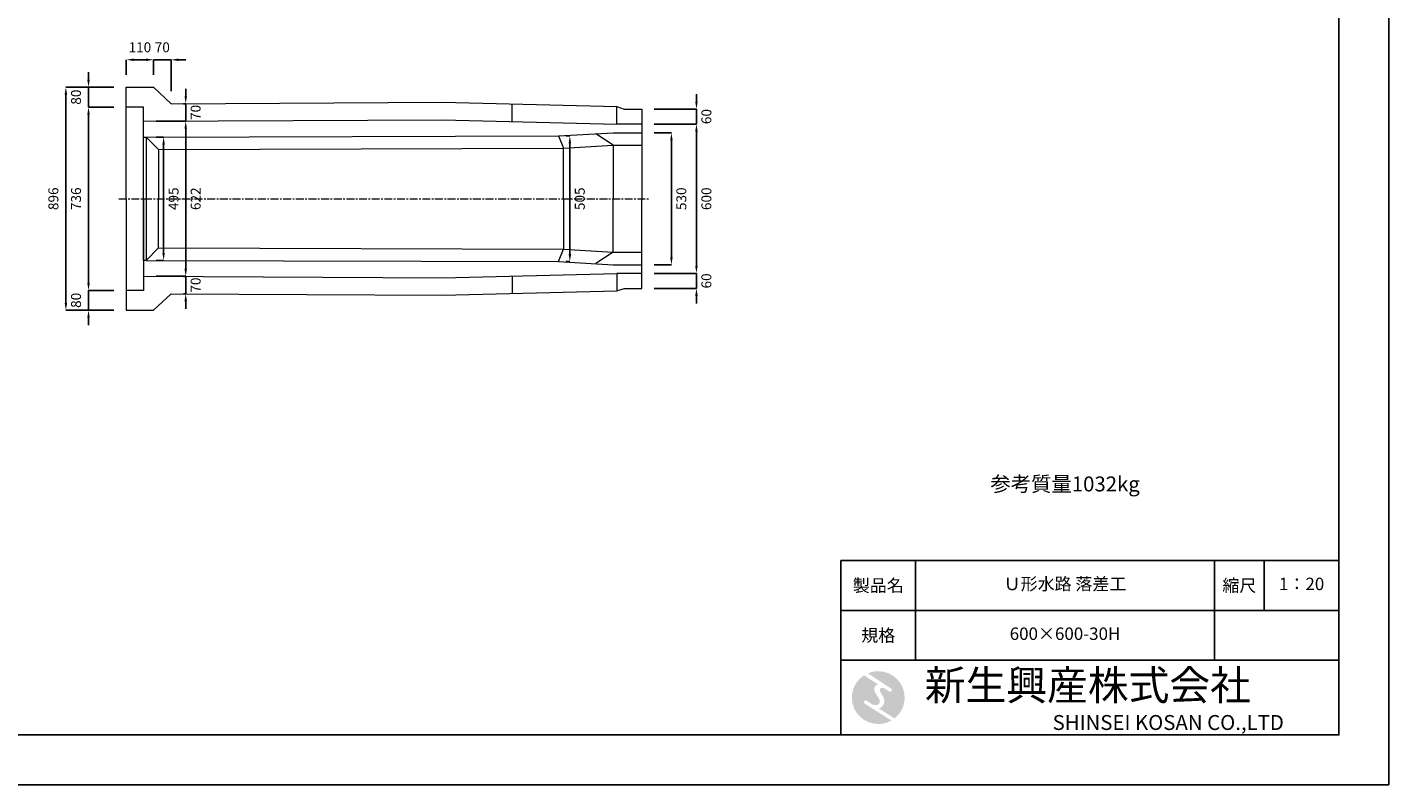
# Model space of a CAD drawing. Units: millimetres. Extents: x 83 to 8483, y 89 to 6029.
# Drawn here: x 3015 to 8483, y 89 to 3131 of the extents above; entities that cross this region are included whole.
import ezdxf

# ---------------------------------------------------------------- set-up
doc = ezdxf.new("R2010")
doc.units = ezdxf.units.MM
doc.linetypes.add('CENTER', pattern=[50.8, 31.75, -6.35, 6.35, -6.35])
doc.layers.get('DEFPOINTS').update_dxf_attribs({"color": 1})
for name, color, linetype, lineweight in [('S-center', 4, 'CENTER', 15), ('S-main', 7, 'Continuous', 15), ('S-size', 7, 'Continuous', 15)]:
    doc.layers.add(name, color=color, linetype=linetype, lineweight=lineweight)
doc.layers.add('S-mark', color=160, linetype='Continuous')
doc.layers.add('S-title', color=7, linetype='Continuous')
doc.styles.get("Standard").update_dxf_attribs({"font": 'txt.shx', "bigfont": 'extfont2.shx'})
doc.dimstyles.new('ISO-25', dxfattribs={"dimtxt": 2.5, "dimasz": 2.5, "dimexe": 1.25, "dimexo": 0.625, "dimtad": 2, "dimtxsty": 'Standard', "dimcen": 2.5, "dimadec": 0, "dimazin": 0, "dimtfac": 1, "dimtmove": 0, "dimatfit": 3, "dimfxl": 1, "dimarcsym": 0})

# ---------------------------------------------------------------- blocks, each defined once
blk = doc.blocks.new('AI9-BLK2')
at = {"layer": 'S-mark'}
h = blk.add_hatch(color=7, dxfattribs=at)
h.dxf.hatch_style = 2
edge = h.paths.add_edge_path()
edge.add_spline(control_points=[(-23.3, -10.6), (-23.3, -10.6), (22.8, -40), (22.8, -40), (16, -43.8), (8.3, -46), (0, -46), (-25.4, -46), (-46, -25.4), (-46, 0), (-46, 16.3), (-37.5, 30.7), (-24.7, 38.8), (-24.7, 38.8), (-0.5, 23.2), (-0.5, 23.2), (-0.5, 23.2), (-0.5, 23.1), (-0.5, 23.1), (-2.5, 22.3), (-4.4, 21.2), (-5.8, 19.4), (-7.5, 17.2), (-7.2, 14), (-6.4, 11.5), (-5.9, 9.9), (-5.1, 8.3), (-4.3, 6.9), (-3.5, 5.5), (-2.6, 4.2), (-1.7, 2.8), (-0.7, 1.4), (0.2, 0), (1, -1.4), (1.8, -2.9), (2.4, -4.5), (2.5, -6.2), (2.6, -7.8), (2.1, -9.5), (1.1, -10.7), (0.1, -12), (-1.4, -12.8), (-3, -13), (-4.7, -13.3), (-6.5, -13), (-8.1, -12.5), (-8.6, -12.4), (-9, -12.3), (-9.5, -12.1), (-9.5, -12.1), (-9.6, -12.3), (-9.6, -12.3), (-9.6, -12.3), (-20, -5.7), (-20, -5.7), (-20.5, -5.2), (-21.2, -4.8), (-22.1, -4.8), (-23.7, -4.8), (-25.1, -6.2), (-25.1, -7.8), (-25.1, -9.1), (-24.3, -10.1), (-23.3, -10.6)], knot_values=[0, 0, 0, 0, 1, 1, 1, 2, 2, 2, 3, 3, 3, 4, 4, 4, 5, 5, 5, 6, 6, 6, 7, 7, 7, 8, 8, 8, 9, 9, 9, 10, 10, 10, 11, 11, 11, 12, 12, 12, 13, 13, 13, 14, 14, 14, 15, 15, 15, 16, 16, 16, 17, 17, 17, 18, 18, 18, 19, 19, 19, 20, 20, 20, 21, 21, 21, 21], degree=3, periodic=0)
h = blk.add_hatch(color=7, dxfattribs=at)
h.dxf.hatch_style = 2
edge = h.paths.add_edge_path()
edge.add_spline(control_points=[(19.1, 10.6), (19.1, 10.6), (19.1, 10.7), (19.1, 10.7), (19.6, 10.3), (20.2, 10.2), (20.8, 10.2), (22.5, 10.2), (23.8, 11.5), (23.8, 13.1), (23.8, 14.2), (23.3, 15.1), (22.4, 15.7), (22.4, 15.7), (22.5, 15.7), (22.5, 15.7), (22.5, 15.7), (-18.1, 42.3), (-18.1, 42.3), (-12.6, 44.7), (-6.4, 46), (0, 46), (25.4, 46), (46, 25.4), (46, 0), (46, -14.7), (39.1, -27.8), (28.3, -36.3), (28.3, -36.3), (1.1, -19), (1.1, -19), (1.4, -18.9), (1.8, -18.7), (2.1, -18.6), (5.1, -17.3), (7.4, -15.2), (8.9, -12.3), (10.4, -9.4), (11, -6.3), (10.2, -3.1), (9.3, 0.5), (7.4, 4), (5.4, 7), (4.3, 8.5), (3.3, 10), (2.9, 11.9), (2.6, 13.8), (3.4, 16.3), (5.6, 16.9), (7.3, 17.4), (9.1, 16.8), (10.7, 16.1), (10.7, 16.1), (19.1, 10.6), (19.1, 10.6)], knot_values=[0, 0, 0, 0, 1, 1, 1, 2, 2, 2, 3, 3, 3, 4, 4, 4, 5, 5, 5, 6, 6, 6, 7, 7, 7, 8, 8, 8, 9, 9, 9, 10, 10, 10, 11, 11, 11, 12, 12, 12, 13, 13, 13, 14, 14, 14, 15, 15, 15, 16, 16, 16, 17, 17, 17, 18, 18, 18, 18], degree=3, periodic=0)
blk = doc.blocks.new('AI9-BLK1')
at = {"layer": 'S-mark', "color": 7}
blk.add_blockref('AI9-BLK2', (0, 0), dxfattribs=at)
blk = doc.blocks.new('*D35')
at = {"layer": 'DEFPOINTS', "color": 0}
for p in [(3261.5, 2809.9), (3412.8, 2809.9), (3412.8, 2073.9)]:
    blk.add_point(p, dxfattribs=at)
at = {"layer": 'S-size', "color": 0, "lineweight": -2}
for p, q in [((3362.8, 2809.9), (3261.5, 2809.9)), ((3261.5, 2103.9), (3261.5, 2779.9)), ((3362.8, 2073.9), (3261.5, 2073.9))]:
    blk.add_line(p, q, dxfattribs=at)
at = {"layer": 'S-size', "color": 0}
for points in [[(3256.5, 2779.9), (3266.5, 2779.9), (3261.5, 2809.9)], [(3256.5, 2103.9), (3266.5, 2103.9), (3261.5, 2073.9)]]:
    blk.add_solid(points, dxfattribs=at)
at = {"layer": 'S-size', "color": 0, "insert": (3216.5, 2441.9), "char_height": 40, "attachment_point": 5, "rotation": 90}
blk.add_mtext('736', dxfattribs=at)
blk = doc.blocks.new('*D36')
at = {"layer": 'DEFPOINTS', "color": 0}
for p in [(3261.5, 2889.9), (3412.8, 2889.9), (3412.8, 2809.9)]:
    blk.add_point(p, dxfattribs=at)
at = {"layer": 'S-size', "color": 0, "lineweight": -2}
for p, q in [((3261.5, 2919.9), (3261.5, 2949.9)), ((3362.8, 2889.9), (3261.5, 2889.9)), ((3261.5, 2809.9), (3261.5, 2889.9)), ((3362.8, 2809.9), (3261.5, 2809.9)), ((3261.5, 2779.9), (3261.5, 2749.9))]:
    blk.add_line(p, q, dxfattribs=at)
at = {"layer": 'S-size', "color": 0}
for points in [[(3256.5, 2919.9), (3266.5, 2919.9), (3261.5, 2889.9)], [(3256.5, 2779.9), (3266.5, 2779.9), (3261.5, 2809.9)]]:
    blk.add_solid(points, dxfattribs=at)
at = {"layer": 'S-size', "color": 0, "insert": (3216.5, 2849.9), "char_height": 40, "attachment_point": 5, "rotation": 90}
blk.add_mtext('80', dxfattribs=at)
blk = doc.blocks.new('*D37')
at = {"layer": 'DEFPOINTS', "color": 0}
for p in [(3170.6, 2889.9), (3412.8, 2889.9), (3412.8, 1993.9)]:
    blk.add_point(p, dxfattribs=at)
at = {"layer": 'S-size', "color": 0, "lineweight": -2}
for p, q in [((3362.8, 2889.9), (3170.6, 2889.9)), ((3170.6, 2023.9), (3170.6, 2859.9)), ((3362.8, 1993.9), (3170.6, 1993.9))]:
    blk.add_line(p, q, dxfattribs=at)
at = {"layer": 'S-size', "color": 0}
for points in [[(3165.6, 2859.9), (3175.6, 2859.9), (3170.6, 2889.9)], [(3165.6, 2023.9), (3175.6, 2023.9), (3170.6, 1993.9)]]:
    blk.add_solid(points, dxfattribs=at)
at = {"layer": 'S-size', "color": 0, "insert": (3125.6, 2441.9), "char_height": 40, "attachment_point": 5, "rotation": 90}
blk.add_mtext('896', dxfattribs=at)
blk = doc.blocks.new('*D38')
at = {"layer": 'DEFPOINTS', "color": 0}
for p in [(3522.8, 2999.9), (3412.8, 2889.9), (3522.8, 2889.9)]:
    blk.add_point(p, dxfattribs=at)
at = {"layer": 'S-size', "color": 0, "lineweight": -2}
for p, q in [((3412.8, 2939.9), (3412.8, 2999.9)), ((3442.8, 2999.9), (3492.8, 2999.9)), ((3522.8, 2939.9), (3522.8, 2999.9))]:
    blk.add_line(p, q, dxfattribs=at)
at = {"layer": 'S-size', "color": 0}
for points in [[(3442.8, 3004.9), (3442.8, 2994.9), (3412.8, 2999.9)], [(3492.8, 3004.9), (3492.8, 2994.9), (3522.8, 2999.9)]]:
    blk.add_solid(points, dxfattribs=at)
at = {"layer": 'S-size', "color": 0, "insert": (3467.8, 3044.9), "char_height": 40, "attachment_point": 5}
blk.add_mtext('110', dxfattribs=at)
blk = doc.blocks.new('*D39')
at = {"layer": 'DEFPOINTS', "color": 0}
for p in [(3592.8, 2999.9), (3522.8, 2889.9), (3592.8, 2823.4)]:
    blk.add_point(p, dxfattribs=at)
at = {"layer": 'S-size', "color": 0, "lineweight": -2}
for p, q in [((3492.8, 2999.9), (3462.8, 2999.9)), ((3522.8, 2939.9), (3522.8, 2999.9)), ((3522.8, 2999.9), (3592.8, 2999.9)), ((3592.8, 2873.4), (3592.8, 2999.9)), ((3622.8, 2999.9), (3652.8, 2999.9))]:
    blk.add_line(p, q, dxfattribs=at)
at = {"layer": 'S-size', "color": 0}
for points in [[(3492.8, 3004.9), (3492.8, 2994.9), (3522.8, 2999.9)], [(3622.8, 3004.9), (3622.8, 2994.9), (3592.8, 2999.9)]]:
    blk.add_solid(points, dxfattribs=at)
at = {"layer": 'S-size', "color": 0, "insert": (3557.8, 3044.9), "char_height": 40, "attachment_point": 5}
blk.add_mtext('70', dxfattribs=at)
blk = doc.blocks.new('*D41')
at = {"layer": 'DEFPOINTS', "color": 0}
for p in [(3482.8, 2752.9), (3651.8, 2752.9), (3482.8, 2130.9)]:
    blk.add_point(p, dxfattribs=at)
at = {"layer": 'S-size', "color": 0, "lineweight": -2}
for p, q in [((3532.8, 2752.9), (3651.8, 2752.9)), ((3651.8, 2160.9), (3651.8, 2722.9)), ((3532.8, 2130.9), (3651.8, 2130.9))]:
    blk.add_line(p, q, dxfattribs=at)
at = {"layer": 'S-size', "color": 0}
for points in [[(3646.8, 2722.9), (3656.8, 2722.9), (3651.8, 2752.9)], [(3646.8, 2160.9), (3656.8, 2160.9), (3651.8, 2130.9)]]:
    blk.add_solid(points, dxfattribs=at)
at = {"layer": 'S-size', "color": 0, "insert": (3696.8, 2441.9), "char_height": 40, "attachment_point": 5, "rotation": 90}
blk.add_mtext('622', dxfattribs=at)
blk = doc.blocks.new('*D42')
at = {"layer": 'DEFPOINTS', "color": 0}
for p in [(3592.8, 2823.5), (3651.8, 2823.5), (3592.8, 2753.5)]:
    blk.add_point(p, dxfattribs=at)
at = {"layer": 'S-size', "color": 0, "lineweight": -2}
for p, q in [((3651.8, 2853.5), (3651.8, 2883.5)), ((3642.8, 2823.5), (3651.8, 2823.5)), ((3651.8, 2753.5), (3651.8, 2823.5)), ((3642.8, 2753.5), (3651.8, 2753.5)), ((3651.8, 2723.5), (3651.8, 2693.5))]:
    blk.add_line(p, q, dxfattribs=at)
at = {"layer": 'S-size', "color": 0}
for points in [[(3646.8, 2853.5), (3656.8, 2853.5), (3651.8, 2823.5)], [(3646.8, 2723.5), (3656.8, 2723.5), (3651.8, 2753.5)]]:
    blk.add_solid(points, dxfattribs=at)
at = {"layer": 'S-size', "color": 0, "insert": (3696.8, 2788.5), "char_height": 40, "attachment_point": 5, "rotation": 90}
blk.add_mtext('70', dxfattribs=at)
blk = doc.blocks.new('*D43')
at = {"layer": 'DEFPOINTS', "color": 0}
for p in [(5482.8, 2706.9), (5602.2, 2706.9), (5482.8, 2176.9)]:
    blk.add_point(p, dxfattribs=at)
at = {"layer": 'S-size', "color": 0, "lineweight": -2}
for p, q in [((5532.8, 2706.9), (5602.2, 2706.9)), ((5602.2, 2206.9), (5602.2, 2676.9)), ((5532.8, 2176.9), (5602.2, 2176.9))]:
    blk.add_line(p, q, dxfattribs=at)
at = {"layer": 'S-size', "color": 0}
for points in [[(5597.2, 2676.9), (5607.2, 2676.9), (5602.2, 2706.9)], [(5597.2, 2206.9), (5607.2, 2206.9), (5602.2, 2176.9)]]:
    blk.add_solid(points, dxfattribs=at)
at = {"layer": 'S-size', "color": 0, "insert": (5647.2, 2441.9), "char_height": 40, "attachment_point": 5, "rotation": 90}
blk.add_mtext('530', dxfattribs=at)
blk = doc.blocks.new('*D44')
at = {"layer": 'DEFPOINTS', "color": 0}
for p in [(5482.8, 2741.9), (5702.7, 2741.9), (5482.8, 2141.9)]:
    blk.add_point(p, dxfattribs=at)
at = {"layer": 'S-size', "color": 0, "lineweight": -2}
for p, q in [((5532.8, 2741.9), (5702.7, 2741.9)), ((5702.7, 2171.9), (5702.7, 2711.9)), ((5532.8, 2141.9), (5702.7, 2141.9))]:
    blk.add_line(p, q, dxfattribs=at)
at = {"layer": 'S-size', "color": 0}
for points in [[(5697.7, 2711.9), (5707.7, 2711.9), (5702.7, 2741.9)], [(5697.7, 2171.9), (5707.7, 2171.9), (5702.7, 2141.9)]]:
    blk.add_solid(points, dxfattribs=at)
at = {"layer": 'S-size', "color": 0, "insert": (5747.7, 2441.9), "char_height": 40, "attachment_point": 5, "rotation": 90}
blk.add_mtext('600', dxfattribs=at)
blk = doc.blocks.new('*D45')
at = {"layer": 'DEFPOINTS', "color": 0}
for p in [(5482.8, 2801.9), (5702.7, 2801.9), (5482.8, 2741.9)]:
    blk.add_point(p, dxfattribs=at)
at = {"layer": 'S-size', "color": 0, "lineweight": -2}
for p, q in [((5702.7, 2831.9), (5702.7, 2861.9)), ((5532.8, 2801.9), (5702.7, 2801.9)), ((5702.7, 2741.9), (5702.7, 2801.9)), ((5532.8, 2741.9), (5702.7, 2741.9)), ((5702.7, 2711.9), (5702.7, 2681.9))]:
    blk.add_line(p, q, dxfattribs=at)
at = {"layer": 'S-size', "color": 0}
for points in [[(5697.7, 2831.9), (5707.7, 2831.9), (5702.7, 2801.9)], [(5697.7, 2711.9), (5707.7, 2711.9), (5702.7, 2741.9)]]:
    blk.add_solid(points, dxfattribs=at)
at = {"layer": 'S-size', "color": 0, "insert": (5747.7, 2771.9), "char_height": 40, "attachment_point": 5, "rotation": 90}
blk.add_mtext('60', dxfattribs=at)
blk = doc.blocks.new('*D46')
at = {"layer": 'DEFPOINTS', "color": 0}
for p in [(5482.8, 2141.9), (5482.8, 2081.9), (5702.7, 2081.9)]:
    blk.add_point(p, dxfattribs=at)
at = {"layer": 'S-size', "color": 0, "lineweight": -2}
for p, q in [((5702.7, 2171.9), (5702.7, 2201.9)), ((5532.8, 2141.9), (5702.7, 2141.9)), ((5702.7, 2141.9), (5702.7, 2081.9)), ((5532.8, 2081.9), (5702.7, 2081.9)), ((5702.7, 2051.9), (5702.7, 2021.9))]:
    blk.add_line(p, q, dxfattribs=at)
at = {"layer": 'S-size', "color": 0}
for points in [[(5697.7, 2171.9), (5707.7, 2171.9), (5702.7, 2141.9)], [(5697.7, 2051.9), (5707.7, 2051.9), (5702.7, 2081.9)]]:
    blk.add_solid(points, dxfattribs=at)
at = {"layer": 'S-size', "color": 0, "insert": (5747.7, 2111.9), "char_height": 40, "attachment_point": 5, "rotation": 90}
blk.add_mtext('60', dxfattribs=at)
blk = doc.blocks.new('*D58')
at = {"layer": 'DEFPOINTS', "color": 0}
for p in [(3482.8, 2689.4), (3482.8, 2194.4), (3563, 2194.4)]:
    blk.add_point(p, dxfattribs=at)
at = {"layer": 'S-size', "color": 0, "lineweight": -2}
for p, q in [((3532.8, 2689.4), (3563, 2689.4)), ((3563, 2659.4), (3563, 2224.4)), ((3532.8, 2194.4), (3563, 2194.4))]:
    blk.add_line(p, q, dxfattribs=at)
at = {"layer": 'S-size', "color": 0}
for points in [[(3558, 2659.4), (3568, 2659.4), (3563, 2689.4)], [(3558, 2224.4), (3568, 2224.4), (3563, 2194.4)]]:
    blk.add_solid(points, dxfattribs=at)
at = {"layer": 'S-size', "color": 0, "insert": (3608, 2441.9), "char_height": 40, "attachment_point": 5, "rotation": 90}
blk.add_mtext('495', dxfattribs=at)
blk = doc.blocks.new('*D60')
at = {"layer": 'DEFPOINTS', "color": 0}
for p in [(5168.8, 2694.4), (5194.4, 2694.4), (5168.8, 2189.4)]:
    blk.add_point(p, dxfattribs=at)
at = {"layer": 'S-size', "color": 0, "lineweight": -2}
for p, q in [((5178.8, 2694.4), (5194.4, 2694.4)), ((5194.4, 2219.4), (5194.4, 2664.4)), ((5178.8, 2189.4), (5194.4, 2189.4))]:
    blk.add_line(p, q, dxfattribs=at)
at = {"layer": 'S-size', "color": 0}
for points in [[(5189.4, 2664.4), (5199.4, 2664.4), (5194.4, 2694.4)], [(5189.4, 2219.4), (5199.4, 2219.4), (5194.4, 2189.4)]]:
    blk.add_solid(points, dxfattribs=at)
at = {"layer": 'S-size', "color": 0, "insert": (5239.4, 2441.9), "char_height": 40, "attachment_point": 5, "rotation": 90}
blk.add_mtext('505', dxfattribs=at)
blk = doc.blocks.new('*D61')
at = {"layer": 'DEFPOINTS', "color": 0}
for p in [(3412.8, 2073.9), (3261.5, 1993.9), (3412.8, 1993.9)]:
    blk.add_point(p, dxfattribs=at)
at = {"layer": 'S-size', "color": 0, "lineweight": -2}
for p, q in [((3261.5, 2103.9), (3261.5, 2133.9)), ((3362.8, 2073.9), (3261.5, 2073.9)), ((3261.5, 2073.9), (3261.5, 1993.9)), ((3362.8, 1993.9), (3261.5, 1993.9)), ((3261.5, 1963.9), (3261.5, 1933.9))]:
    blk.add_line(p, q, dxfattribs=at)
at = {"layer": 'S-size', "color": 0}
for points in [[(3256.5, 2103.9), (3266.5, 2103.9), (3261.5, 2073.9)], [(3256.5, 1963.9), (3266.5, 1963.9), (3261.5, 1993.9)]]:
    blk.add_solid(points, dxfattribs=at)
at = {"layer": 'S-size', "color": 0, "insert": (3216.5, 2033.9), "char_height": 40, "attachment_point": 5, "rotation": 90}
blk.add_mtext('80', dxfattribs=at)
blk = doc.blocks.new('*D64')
at = {"layer": 'DEFPOINTS', "color": 0}
for p in [(3592.8, 2130.3), (3592.8, 2060.3), (3651.8, 2060.3)]:
    blk.add_point(p, dxfattribs=at)
at = {"layer": 'S-size', "color": 0, "lineweight": -2}
for p, q in [((3651.8, 2160.3), (3651.8, 2190.3)), ((3642.8, 2130.3), (3651.8, 2130.3)), ((3651.8, 2130.3), (3651.8, 2060.3)), ((3642.8, 2060.3), (3651.8, 2060.3)), ((3651.8, 2030.3), (3651.8, 2000.3))]:
    blk.add_line(p, q, dxfattribs=at)
at = {"layer": 'S-size', "color": 0}
for points in [[(3646.8, 2160.3), (3656.8, 2160.3), (3651.8, 2130.3)], [(3646.8, 2030.3), (3656.8, 2030.3), (3651.8, 2060.3)]]:
    blk.add_solid(points, dxfattribs=at)
at = {"layer": 'S-size', "color": 0, "insert": (3696.8, 2095.3), "char_height": 40, "attachment_point": 5, "rotation": 90}
blk.add_mtext('70', dxfattribs=at)

msp = doc.modelspace()

# ---------------------------------------------------------------- linework, layer by layer
at = {"layer": 'DEFPOINTS'}
msp.add_lwpolyline([(82.8, 88.909), (8482.8, 88.909), (8482.8, 6028.909), (82.8, 6028.909)], close=True, dxfattribs=at)
at = {"layer": 'S-center'}
msp.add_line((3382.8, 2441.909), (5512.8, 2441.909), dxfattribs=at)
at = {"layer": 'S-main'}
for p, q in [((3412.8, 2441.909), (3412.8, 2889.909)), ((3412.8, 2889.909), (3522.8, 2889.909)), ((3522.8, 2889.909), (3592.8, 2823.505)), ((3482.8, 2809.909), (3412.8, 2809.909)), ((3482.8, 2441.909), (3482.8, 2809.909)), ((3592.8, 2823.505), (4682.8, 2829.409)), ((4682.8, 2829.409), (5382.8, 2811.909)), ((4962.8, 2752.409), (4962.8, 2822.409)), ((5382.8, 2741.909), (5382.8, 2811.909)), ((5382.8, 2811.909), (5412.8, 2801.909)), ((5412.8, 2801.909), (5482.8, 2801.909)), ((5482.8, 2801.909), (5482.8, 2741.909)), ((3482.8, 2752.909), (4682.8, 2759.409)), ((4682.8, 2759.409), (5382.8, 2741.909)), ((5482.8, 2741.909), (5382.8, 2741.909)), ((5482.8, 2741.909), (5482.8, 2441.909)), ((3492.8, 2689.409), (5148.094, 2694.409)), ((3492.8, 2689.409), (3542.8, 2639.409)), ((5148.094, 2694.409), (5368.805, 2706.908)), ((5148.094, 2694.409), (5168.805, 2644.409)), ((5368.805, 2656.909), (5298.094, 2702.489)), ((5368.805, 2706.908), (5482.8, 2706.909)), ((3542.8, 2639.409), (5168.805, 2644.409)), ((3542.8, 2639.409), (3542.8, 2441.909)), ((5168.805, 2644.409), (5368.805, 2656.909)), ((5168.805, 2441.909), (5168.805, 2644.409)), ((5368.805, 2656.909), (5368.805, 2441.909)), ((5368.805, 2656.909), (5482.8, 2656.909)), ((3412.8, 2441.909), (3412.8, 1993.909)), ((3482.8, 2441.909), (3482.8, 2073.909)), ((3542.8, 2244.409), (3542.8, 2441.909)), ((5168.805, 2441.909), (5168.805, 2239.409)), ((5368.805, 2226.909), (5368.805, 2441.909)), ((5482.8, 2141.909), (5482.8, 2441.909)), ((3492.8, 2194.409), (3542.8, 2244.409)), ((3542.8, 2244.409), (5168.805, 2239.409)), ((3492.8, 2194.409), (5148.094, 2189.409)), ((5148.094, 2189.409), (5168.805, 2239.409)), ((5148.094, 2189.409), (5368.805, 2176.91)), ((5168.805, 2239.409), (5368.805, 2226.909)), ((5368.805, 2226.909), (5298.094, 2181.329)), ((5368.805, 2226.909), (5482.8, 2226.909)), ((4682.8, 2124.409), (5382.8, 2141.909)), ((5368.805, 2176.91), (5482.8, 2176.909)), ((5482.8, 2141.909), (5382.8, 2141.909)), ((5382.8, 2141.909), (5382.8, 2071.909)), ((5482.8, 2081.909), (5482.8, 2141.909)), ((3482.8, 2130.909), (4682.8, 2124.409)), ((4962.8, 2131.409), (4962.8, 2061.409)), ((5382.8, 2071.909), (5412.8, 2081.909)), ((5412.8, 2081.909), (5482.8, 2081.909)), ((3482.8, 2073.909), (3412.8, 2073.909)), ((3522.8, 1993.909), (3592.8, 2060.313)), ((3592.8, 2060.313), (4682.8, 2054.409)), ((4682.8, 2054.409), (5382.8, 2071.909)), ((3412.8, 1993.909), (3522.8, 1993.909))]:
    msp.add_line(p, q, dxfattribs=at)
msp.add_lwpolyline([(3482.8, 2689.409), (3492.8, 2689.409), (3492.8, 2194.409), (3482.8, 2194.409)], close=True, dxfattribs=at)
at = {"layer": 'S-title'}
for points in [[(482.8, 288.909), (8282.8, 288.909), (8282.8, 5828.909), (482.8, 5828.909)], [(6282.8, 788.909), (6582.8, 788.909), (6582.8, 988.909), (6282.8, 988.909)], [(7782.8, 788.909), (6582.8, 788.909), (6582.8, 988.909), (7782.8, 988.909)], [(7782.8, 788.909), (7982.8, 788.909), (7982.8, 988.909), (7782.8, 988.909)], [(7982.8, 788.909), (8282.8, 788.909), (8282.8, 988.909), (7982.8, 988.909)], [(6282.8, 588.909), (6582.8, 588.909), (6582.8, 788.909), (6282.8, 788.909)], [(7782.8, 588.909), (6582.8, 588.909), (6582.8, 788.909), (7782.8, 788.909)], [(8282.8, 288.909), (6282.8, 288.909), (6282.8, 588.909), (8282.8, 588.909)]]:
    msp.add_lwpolyline(points, close=True, dxfattribs=at)

# ---------------------------------------------------------------- block references
at = {"layer": 'S-title', "color": 7, "xscale": 2.304000000003725, "yscale": 2.304000000000314, "zscale": 2.304}
msp.add_blockref('AI9-BLK1', (6432.8, 438.909), dxfattribs=at)

# ---------------------------------------------------------------- texts
at = {"layer": 'S-size', "insert": (7182.8, 1288.909), "char_height": 60, "width": 1200, "attachment_point": 5}
msp.add_mtext('参考質量1032kg', dxfattribs=at)
at = {"layer": 'S-title'}
for s, insert, char_height, width, attachment_point in [('{\\fHGSeikaishotaiPRO|b0|i0|c128|p66;製品名}', (6432.8, 888.909), 50, 300, 5), ('Ｕ形水路 落差工', (7182.8, 888.909), 50, 1200, 5), ('{\\fHGSeikaishotaiPRO|b0|i0|c128|p66;縮尺}', (7882.8, 888.909), 50, 200, 5), ('1：20', (8132.8, 888.909), 50, 300, 5), ('{\\fHGSeikaishotaiPRO|b0|i0|c128|p66;規格}', (6432.8, 688.909), 50, 300, 5), ('600×600-30H', (7182.8, 688.909), 50, 1200, 5), ('{\\fHGMaruGothicMPRO|b0|i0|c128|p50; 新生興産株式会社}', (6582.8, 488.909), 120, 1700, 4), ('{\\fCentury Gothic|b0|i0|c0|p34;\\H0.5x;                              SHINSEI KOSAN CO.,LTD}', (6582.8, 338.909), 120, 1700, 4)]:
    msp.add_mtext(s, dxfattribs=dict(at, insert=insert, char_height=char_height, width=width, attachment_point=attachment_point))

# ---------------------------------------------------------------- dimensions: what is measured, and where the dimension line sits
at = {"layer": 'S-size'}
for base, p1, p2, override, picture, middle in [((3522.8, 2999.909), (3412.8, 2889.909), (3522.8, 2889.909), {"dimtxt": 40, "dimasz": 30, "dimexe": 0, "dimexo": 50, "dimgap": 25, "dimsah": 1}, '*D38', (3467.8, 2999.909)), ((3592.8, 2999.909), (3522.8, 2889.909), (3592.8, 2823.355), {"dimtxt": 40, "dimasz": 30, "dimexe": 0, "dimexo": 50, "dimgap": 25}, '*D39', (3557.8, 2999.909))]:
    dim = msp.add_linear_dim(base=base, p1=p1, p2=p2, dimstyle='ISO-25', override=override, dxfattribs=at)
    dim.commit()
    dim.dimension.update_dxf_attribs({"geometry": picture, "text_midpoint": middle, "dimtype": 160})
for base, p1, p2, angle, picture, middle in [((3261.519, 2889.909), (3412.8, 2809.909), (3412.8, 2889.909), 90, '*D36', (3261.519, 2849.909)), ((3651.787, 2823.505), (3592.8, 2753.505), (3592.8, 2823.505), 90, '*D42', (3651.787, 2788.505)), ((5702.744, 2801.909), (5482.8, 2741.909), (5482.8, 2801.909), 90, '*D45', (5702.744, 2771.909)), ((3651.787, 2060.313), (3592.8, 2130.313), (3592.8, 2060.313), 270, '*D64', (3651.787, 2095.313)), ((5702.744, 2081.909), (5482.8, 2141.909), (5482.8, 2081.909), 270, '*D46', (5702.744, 2111.909)), ((3261.519, 1993.909), (3412.8, 2073.909), (3412.8, 1993.909), 270, '*D61', (3261.519, 2033.909))]:
    dim = msp.add_linear_dim(base=base, p1=p1, p2=p2, angle=angle, dimstyle='ISO-25', override={"dimtxt": 40, "dimasz": 30, "dimexe": 0, "dimexo": 50, "dimgap": 25}, dxfattribs=at)
    dim.commit()
    dim.dimension.update_dxf_attribs({"geometry": picture, "text_midpoint": middle, "dimtype": 160})
for base, p1, p2, override, picture, middle in [((3170.638, 2889.909), (3412.8, 1993.909), (3412.8, 2889.909), {"dimtxt": 40, "dimasz": 30, "dimexe": 0, "dimexo": 50, "dimgap": 25}, '*D37', (3125.638, 2441.909)), ((3261.519, 2809.909), (3412.8, 2073.909), (3412.8, 2809.909), {"dimtxt": 40, "dimasz": 30, "dimexe": 0, "dimexo": 50, "dimgap": 25}, '*D35', (3216.519, 2441.909)), ((3651.787, 2752.909), (3482.8, 2130.909), (3482.8, 2752.909), {"dimtxt": 40, "dimasz": 30, "dimexe": 0, "dimexo": 50, "dimgap": 25}, '*D41', (3696.787, 2441.909)), ((5702.744, 2741.909), (5482.8, 2141.909), (5482.8, 2741.909), {"dimtxt": 40, "dimasz": 30, "dimexe": 0, "dimexo": 50, "dimgap": 25}, '*D44', (5747.744, 2441.909)), ((3563.045, 2194.409), (3482.8, 2689.409), (3482.8, 2194.409), {"dimtxt": 40, "dimasz": 30, "dimexe": 0, "dimexo": 50, "dimgap": 25}, '*D58', (3608.045, 2441.909)), ((5194.361, 2694.409), (5168.805, 2189.409), (5168.805, 2694.409), {"dimtxt": 40, "dimasz": 30, "dimexe": 0, "dimexo": 10, "dimgap": 25, "dimse1": 0, "dimse2": 0}, '*D60', (5239.361, 2441.909)), ((5602.207, 2706.91), (5482.8, 2176.909), (5482.8, 2706.91), {"dimtxt": 40, "dimasz": 30, "dimexe": 0, "dimexo": 50, "dimgap": 25}, '*D43', (5647.207, 2441.909))]:
    dim = msp.add_linear_dim(base=base, p1=p1, p2=p2, angle=90, dimstyle='ISO-25', override=override, dxfattribs=at)
    dim.commit()
    dim.dimension.update_dxf_attribs({"geometry": picture, "text_midpoint": middle})

doc.saveas('drawing.dxf')
